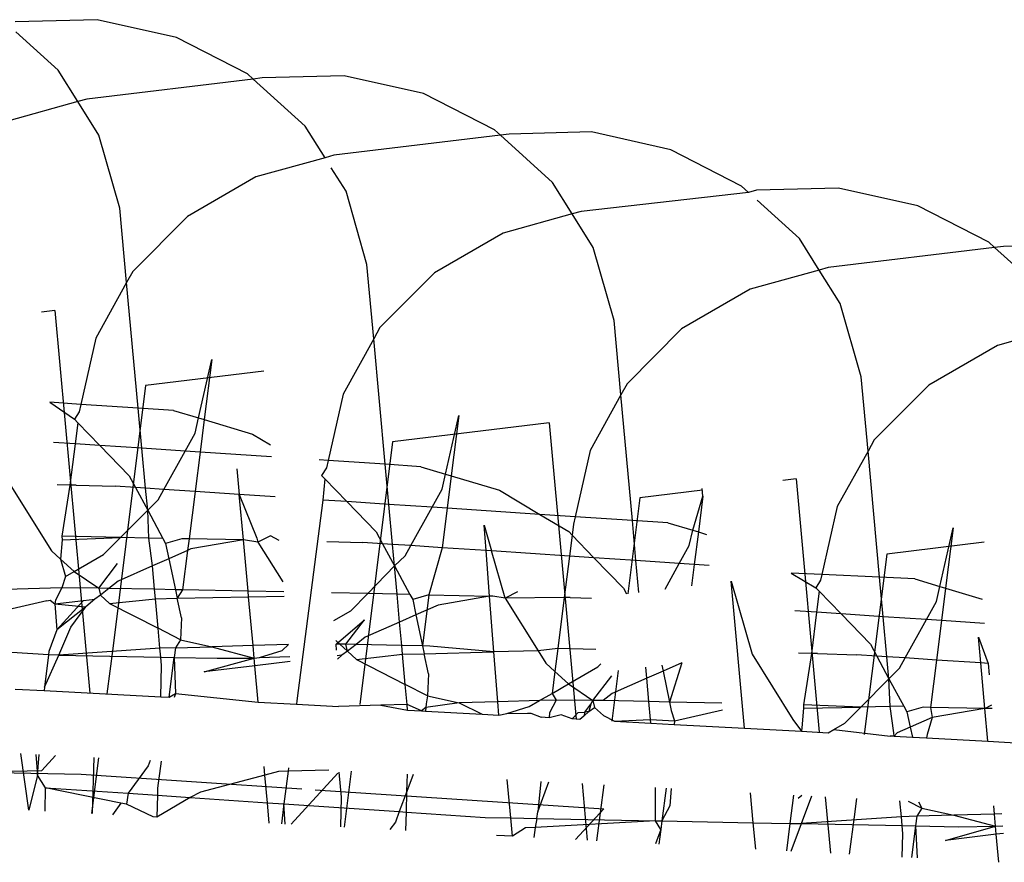
# Model space of a CAD drawing. Units: millimetres. Extents: x -9947 to 10509, y -7713 to 6336.
# Drawn here: x -344 to -336, y 1365 to 1372 of the extents above; entities that cross this region are included whole.
import ezdxf

# ---------------------------------------------------------------- set-up
doc = ezdxf.new("R2010")
doc.units = ezdxf.units.MM

msp = doc.modelspace()

# ---------------------------------------------------------------- linework, layer by layer
for p, q in [((-343.5689, 1372.2961), (-344.2421, 1372.279)), ((-342.9194, 1372.1508), (-343.5689, 1372.2961)), ((-343.889, 1371.8831), (-344.2346, 1372.1967)), ((-342.3378, 1371.8529), (-342.9194, 1372.1508)), ((-343.7267, 1371.6244), (-343.889, 1371.8831)), ((-342.2902, 1371.8098), (-342.3378, 1371.8529)), ((-342.2902, 1371.8098), (-343.6543, 1371.6445)), ((-342.2169, 1371.8187), (-342.2902, 1371.8098)), ((-341.8637, 1371.4228), (-342.2902, 1371.8098)), ((-341.5437, 1371.8358), (-342.2169, 1371.8187)), ((-340.8942, 1371.6905), (-341.5437, 1371.8358)), ((-340.3126, 1371.3926), (-340.8942, 1371.6905)), ((-343.7267, 1371.6244), (-344.2927, 1371.4676)), ((-343.6543, 1371.6445), (-343.7267, 1371.6244)), ((-343.5547, 1371.3501), (-343.7267, 1371.6244)), ((-341.7015, 1371.1641), (-341.8637, 1371.4228)), ((-340.265, 1371.3494), (-340.3126, 1371.3926)), ((-339.5185, 1371.3755), (-340.1916, 1371.3583)), ((-338.869, 1371.2301), (-339.5185, 1371.3755)), ((-343.3831, 1370.7505), (-343.5547, 1371.3501)), ((-340.265, 1371.3494), (-341.6291, 1371.1842)), ((-340.1916, 1371.3583), (-340.265, 1371.3494)), ((-339.8385, 1370.9625), (-340.265, 1371.3494)), ((-338.2874, 1370.9323), (-338.869, 1371.2301)), ((-341.7015, 1371.1641), (-342.2675, 1371.0073)), ((-341.6291, 1371.1842), (-341.7015, 1371.1641)), ((-341.5295, 1370.8898), (-341.6501, 1371.0821)), ((-342.2675, 1371.0073), (-342.8296, 1370.6825)), ((-339.6763, 1370.7038), (-339.8385, 1370.9625)), ((-341.3579, 1370.2902), (-341.5295, 1370.8898)), ((-338.2303, 1370.8805), (-339.6039, 1370.7238)), ((-338.2303, 1370.8805), (-338.2874, 1370.9323)), ((-338.1664, 1370.898), (-338.2303, 1370.8805)), ((-337.4933, 1370.9151), (-338.1664, 1370.898)), ((-336.8437, 1370.7698), (-337.4933, 1370.9151)), ((-337.8133, 1370.5022), (-338.1589, 1370.8157)), ((-343.3275, 1370.1408), (-343.3831, 1370.7505)), ((-339.6039, 1370.7238), (-339.6763, 1370.7038)), ((-336.2621, 1370.4719), (-336.8437, 1370.7698)), ((-342.8296, 1370.6825), (-343.2771, 1370.2319)), ((-339.6763, 1370.7038), (-340.2423, 1370.547)), ((-339.5043, 1370.4295), (-339.6763, 1370.7038)), ((-340.2423, 1370.547), (-340.8044, 1370.2222)), ((-337.6511, 1370.2435), (-337.8133, 1370.5022)), ((-336.2146, 1370.4288), (-336.2621, 1370.4719)), ((-339.3327, 1369.8298), (-339.5043, 1370.4295)), ((-336.2146, 1370.4288), (-337.5787, 1370.2635)), ((-336.1412, 1370.4377), (-336.2146, 1370.4288)), ((-335.7881, 1370.0418), (-336.2146, 1370.4288)), ((-335.468, 1370.4548), (-336.1412, 1370.4377)), ((-343.2771, 1370.2319), (-343.3275, 1370.1408)), ((-341.3023, 1369.6804), (-341.3579, 1370.2902)), ((-337.6511, 1370.2435), (-338.2171, 1370.0867)), ((-337.5787, 1370.2635), (-337.6511, 1370.2435)), ((-337.4791, 1369.9691), (-337.6511, 1370.2435)), ((-340.8044, 1370.2222), (-341.2518, 1369.7716)), ((-343.3275, 1370.1408), (-343.5794, 1369.6862)), ((-343.2337, 1369.1116), (-343.3275, 1370.1408)), ((-338.2171, 1370.0867), (-338.7791, 1369.7618)), ((-343.9159, 1369.9125), (-344.0251, 1369.8992)), ((-343.9159, 1369.9125), (-343.6299, 1366.7763)), ((-337.3075, 1369.3695), (-337.4791, 1369.9691)), ((-339.2771, 1369.2201), (-339.3327, 1369.8298)), ((-341.2518, 1369.7716), (-341.3023, 1369.6804)), ((-338.7791, 1369.7618), (-339.2266, 1369.3112)), ((-335.6259, 1369.7831), (-336.1918, 1369.6263)), ((-343.5794, 1369.6862), (-343.7025, 1369.1426)), ((-341.3023, 1369.6804), (-341.5542, 1369.2258)), ((-341.2085, 1368.6513), (-341.3023, 1369.6804)), ((-336.1918, 1369.6263), (-336.7539, 1369.3015)), ((-342.7387, 1369.0315), (-342.6302, 1369.511)), ((-342.6302, 1369.511), (-342.6924, 1369.0177)), ((-342.2042, 1369.4142), (-343.1731, 1369.2968)), ((-337.2519, 1368.7598), (-337.3075, 1369.3695)), ((-343.1731, 1369.2968), (-343.4421, 1367.1424)), ((-339.2266, 1369.3112), (-339.2771, 1369.2201)), ((-336.7539, 1369.3015), (-337.2014, 1368.8509)), ((-341.5542, 1369.2258), (-341.6773, 1368.6823)), ((-339.2771, 1369.2201), (-339.529, 1368.7655)), ((-339.1833, 1368.191), (-339.2771, 1369.2201)), ((-343.9576, 1369.1595), (-343.7553, 1369.0203)), ((-343.7025, 1369.1426), (-343.9576, 1369.1595)), ((-343.7025, 1369.1426), (-343.7161, 1369.0826)), ((-343.2337, 1369.1116), (-343.7025, 1369.1426)), ((-342.9428, 1369.0924), (-343.2337, 1369.1116)), ((-343.2038, 1368.7833), (-343.2337, 1369.1116)), ((-343.7161, 1369.0826), (-343.7553, 1369.0203)), ((-343.7553, 1369.0203), (-343.7276, 1368.9917)), ((-342.9428, 1369.0924), (-342.7387, 1369.0315)), ((-342.7668, 1368.9074), (-342.7387, 1369.0315)), ((-342.7387, 1369.0315), (-342.6924, 1369.0177)), ((-340.7135, 1368.5712), (-340.6049, 1369.0507)), ((-340.6049, 1369.0507), (-340.6672, 1368.5573)), ((-343.7276, 1368.9917), (-343.7493, 1368.8194)), ((-343.7276, 1368.9917), (-343.548, 1368.806)), ((-342.6924, 1369.0177), (-342.726, 1368.7517)), ((-342.6924, 1369.0177), (-342.2965, 1368.8995)), ((-339.8654, 1368.9918), (-341.1479, 1368.8364)), ((-339.8654, 1368.9918), (-339.6439, 1366.5623)), ((-342.8486, 1368.7598), (-342.7668, 1368.9074)), ((-342.2965, 1368.8995), (-342.1492, 1368.8112)), ((-343.7493, 1368.8194), (-343.9277, 1368.8312)), ((-343.7493, 1368.8194), (-343.792, 1368.4814)), ((-343.548, 1368.806), (-343.7493, 1368.8194)), ((-343.548, 1368.806), (-343.3073, 1368.5573)), ((-343.2038, 1368.7833), (-343.548, 1368.806)), ((-342.8486, 1368.7598), (-343.2038, 1368.7833)), ((-343.1738, 1368.4549), (-343.2038, 1368.7833)), ((-341.1479, 1368.8364), (-341.4169, 1366.682)), ((-337.2014, 1368.8509), (-337.2519, 1368.7598)), ((-343.0231, 1368.4449), (-342.8486, 1368.7598)), ((-342.726, 1368.7517), (-342.8486, 1368.7598)), ((-342.726, 1368.7517), (-342.7668, 1368.428)), ((-342.1403, 1368.7129), (-342.726, 1368.7517)), ((-339.529, 1368.7655), (-339.6521, 1368.222)), ((-337.2519, 1368.7598), (-337.5038, 1368.3052)), ((-337.1575, 1367.7252), (-337.2519, 1368.7598)), ((-341.6773, 1368.6823), (-341.7488, 1368.687)), ((-341.6909, 1368.6222), (-341.7301, 1368.56)), ((-341.6773, 1368.6823), (-341.6909, 1368.6222)), ((-341.2085, 1368.6513), (-341.6773, 1368.6823)), ((-340.9176, 1368.6321), (-341.2085, 1368.6513)), ((-341.1785, 1368.3229), (-341.2085, 1368.6513)), ((-340.9176, 1368.6321), (-340.7135, 1368.5712)), ((-343.3073, 1368.5573), (-343.255, 1368.4603)), ((-342.4234, 1368.6141), (-342.4042, 1368.404)), ((-341.7301, 1368.56), (-341.7024, 1368.5313)), ((-340.7416, 1368.447), (-340.7135, 1368.5712)), ((-340.7135, 1368.5712), (-340.6672, 1368.5573)), ((-340.6672, 1368.5573), (-340.7008, 1368.2913)), ((-340.6672, 1368.5573), (-340.2713, 1368.4392)), ((-344.277, 1368.4748), (-343.9428, 1367.9418)), ((-343.792, 1368.4814), (-343.896, 1368.4833)), ((-343.792, 1368.4814), (-343.8575, 1368.0613)), ((-343.7422, 1368.4805), (-343.792, 1368.4814)), ((-343.7422, 1368.4805), (-343.4207, 1368.4712)), ((-343.255, 1368.4603), (-343.4207, 1368.4712)), ((-343.1738, 1368.4549), (-343.255, 1368.4603)), ((-343.255, 1368.4603), (-343.1552, 1368.2751)), ((-343.0231, 1368.4449), (-343.1738, 1368.4549)), ((-343.1552, 1368.2751), (-343.1738, 1368.4549)), ((-341.7024, 1368.5313), (-341.7189, 1368.3587)), ((-341.7024, 1368.5313), (-341.5227, 1368.3457)), ((-337.8402, 1368.5315), (-337.9494, 1368.5183)), ((-337.8402, 1368.5315), (-337.6509, 1366.4553)), ((-343.0692, 1368.3616), (-343.0231, 1368.4449)), ((-342.7668, 1368.428), (-343.0231, 1368.4449)), ((-342.7668, 1368.428), (-342.8158, 1368.04)), ((-342.4042, 1368.404), (-342.7668, 1368.428)), ((-342.4042, 1368.404), (-342.2609, 1368.0466)), ((-342.3703, 1368.032), (-342.4042, 1368.404)), ((-342.1103, 1368.3846), (-342.4042, 1368.404)), ((-340.8234, 1368.2995), (-340.7416, 1368.447)), ((-340.2713, 1368.4392), (-339.9408, 1368.2411)), ((-339.1227, 1368.3761), (-339.2207, 1367.5908)), ((-338.6093, 1368.4383), (-339.1227, 1368.3761)), ((-338.6883, 1368.1108), (-338.605, 1368.3903)), ((-338.605, 1368.3903), (-338.642, 1368.097)), ((-338.605, 1368.3903), (-338.6107, 1368.4534)), ((-343.1552, 1368.2751), (-343.0692, 1368.3616)), ((-341.7189, 1368.3587), (-341.9317, 1366.7139)), ((-341.5227, 1368.3457), (-341.7189, 1368.3587)), ((-341.5227, 1368.3457), (-341.2821, 1368.097)), ((-341.1785, 1368.3229), (-341.5227, 1368.3457)), ((-340.8234, 1368.2995), (-341.1785, 1368.3229)), ((-341.1486, 1367.9946), (-341.1785, 1368.3229)), ((-340.9978, 1367.9846), (-340.8234, 1368.2995)), ((-340.7008, 1368.2913), (-340.8234, 1368.2995)), ((-337.5038, 1368.3052), (-337.63, 1367.7477)), ((-343.3773, 1368.0514), (-343.1552, 1368.2751)), ((-343.1552, 1368.2751), (-343.0309, 1368.0443)), ((-343.1459, 1368.0467), (-343.1552, 1368.2751)), ((-340.7008, 1368.2913), (-340.7416, 1367.9677)), ((-339.9408, 1368.2411), (-340.7008, 1368.2913)), ((-339.9408, 1368.2411), (-339.7049, 1368.0997)), ((-339.6521, 1368.222), (-339.9408, 1368.2411)), ((-339.6521, 1368.222), (-339.6657, 1368.1619)), ((-339.1833, 1368.191), (-339.6521, 1368.222)), ((-340.3981, 1368.1538), (-340.3372, 1367.9409)), ((-340.3819, 1367.9439), (-340.3981, 1368.1538)), ((-339.6657, 1368.1619), (-339.6771, 1368.071)), ((-339.1533, 1367.8626), (-339.1833, 1368.191)), ((-338.8924, 1368.1717), (-339.1833, 1368.191)), ((-338.8924, 1368.1717), (-338.6883, 1368.1108)), ((-343.3773, 1368.0514), (-343.8575, 1368.0613)), ((-343.8575, 1368.0613), (-343.855, 1368.0335)), ((-343.855, 1368.0335), (-343.3773, 1368.0514)), ((-343.5167, 1367.911), (-343.3773, 1368.0514)), ((-343.1459, 1368.0467), (-343.3773, 1368.0514)), ((-342.1487, 1368.0652), (-342.2518, 1368.0145)), ((-342.0777, 1368.0267), (-342.1487, 1368.0652)), ((-341.2821, 1368.097), (-341.2298, 1368)), ((-339.7049, 1368.0997), (-339.6771, 1368.071)), ((-339.6771, 1368.071), (-339.6989, 1367.8987)), ((-339.6771, 1368.071), (-339.4975, 1367.8854)), ((-338.7164, 1367.9867), (-338.6883, 1368.1108)), ((-338.6883, 1368.1108), (-338.642, 1368.097)), ((-338.642, 1368.097), (-338.6755, 1367.831)), ((-338.642, 1368.097), (-338.5764, 1368.0774)), ((-336.6631, 1367.6505), (-336.5545, 1368.13)), ((-336.5545, 1368.13), (-336.6168, 1367.6367)), ((-343.855, 1368.0335), (-343.8686, 1367.8745)), ((-343.0309, 1368.0443), (-343.1459, 1368.0467)), ((-343.1158, 1367.8187), (-343.1459, 1368.0467)), ((-343.0309, 1368.0443), (-343.0083, 1368.0024)), ((-342.8762, 1368.0411), (-343.0083, 1368.0024)), ((-343.0083, 1368.0024), (-342.9817, 1367.8777)), ((-342.8158, 1368.04), (-342.8762, 1368.0411)), ((-342.8158, 1368.04), (-342.8277, 1367.9455)), ((-342.3703, 1368.032), (-342.8158, 1368.04)), ((-342.3703, 1368.032), (-342.8008, 1367.9574)), ((-342.2518, 1368.0145), (-342.3703, 1368.032)), ((-342.3319, 1367.6112), (-342.3703, 1368.032)), ((-342.2609, 1368.0466), (-342.2518, 1368.0145)), ((-342.2518, 1368.0145), (-342.0468, 1367.6876)), ((-341.6879, 1368.0193), (-341.3955, 1368.0109)), ((-341.2298, 1368), (-341.3955, 1368.0109)), ((-341.1486, 1367.9946), (-341.2298, 1368)), ((-341.2298, 1368), (-341.1327, 1367.8197)), ((-340.9978, 1367.9846), (-341.1486, 1367.9946)), ((-341.1327, 1367.8197), (-341.1486, 1367.9946)), ((-341.044, 1367.9013), (-340.9978, 1367.9846)), ((-340.7416, 1367.9677), (-340.9978, 1367.9846)), ((-338.7982, 1367.8391), (-338.7164, 1367.9867)), ((-336.3002, 1368.0124), (-337.0975, 1367.9158)), ((-343.9428, 1367.9418), (-343.8686, 1367.8745)), ((-343.7563, 1367.7726), (-343.5167, 1367.911)), ((-342.8277, 1367.9455), (-342.9817, 1367.8777)), ((-342.8277, 1367.9455), (-342.8685, 1367.6223)), ((-342.8008, 1367.9574), (-342.8277, 1367.9455)), ((-341.1327, 1367.8197), (-341.044, 1367.9013)), ((-340.7416, 1367.9677), (-340.851, 1367.5808)), ((-340.3819, 1367.9439), (-340.7416, 1367.9677)), ((-340.3372, 1367.9409), (-340.3819, 1367.9439)), ((-340.3533, 1367.5718), (-340.3819, 1367.9439)), ((-339.6989, 1367.8987), (-340.3372, 1367.9409)), ((-340.2265, 1367.5542), (-340.3372, 1367.9409)), ((-339.6989, 1367.8987), (-339.7415, 1367.5608)), ((-339.4975, 1367.8854), (-339.6989, 1367.8987)), ((-337.0975, 1367.9158), (-337.2823, 1366.4356)), ((-343.8686, 1367.8745), (-343.7563, 1367.7726)), ((-343.8686, 1367.8745), (-343.8274, 1367.7315)), ((-343.5568, 1367.6364), (-343.4028, 1367.838)), ((-343.1158, 1367.8187), (-343.3982, 1367.6944)), ((-342.9817, 1367.8777), (-343.1158, 1367.8187)), ((-343.0983, 1367.627), (-343.1158, 1367.8187)), ((-342.9817, 1367.8777), (-342.9276, 1367.6235)), ((-341.352, 1367.5911), (-341.1327, 1367.8197)), ((-341.1327, 1367.8197), (-341.0056, 1367.584)), ((-341.1114, 1367.5862), (-341.1327, 1367.8197)), ((-339.4975, 1367.8854), (-339.2569, 1367.6367)), ((-339.1533, 1367.8626), (-339.4975, 1367.8854)), ((-339.1295, 1367.6018), (-339.1533, 1367.8626)), ((-338.7982, 1367.8391), (-339.1533, 1367.8626)), ((-338.9153, 1367.6278), (-338.7982, 1367.8391)), ((-338.6755, 1367.831), (-338.7982, 1367.8391)), ((-338.6755, 1367.831), (-338.6979, 1367.6541)), ((-338.5532, 1367.8229), (-338.6755, 1367.831)), ((-343.8274, 1367.7315), (-343.8593, 1367.6395)), ((-343.8274, 1367.7315), (-343.7563, 1367.7726)), ((-343.7563, 1367.7726), (-343.5568, 1367.6364)), ((-337.8803, 1367.7596), (-337.6796, 1367.6393)), ((-337.63, 1367.7477), (-337.8803, 1367.7596)), ((-337.63, 1367.7477), (-337.6404, 1367.7016)), ((-337.1575, 1367.7252), (-337.63, 1367.7477)), ((-343.3982, 1367.6944), (-343.4731, 1367.6347)), ((-338.3729, 1367.6935), (-338.2013, 1367.0939)), ((-338.263, 1366.4882), (-338.3729, 1367.6935)), ((-337.6404, 1367.7016), (-337.6796, 1367.6393)), ((-336.8672, 1367.7114), (-337.1575, 1367.7252)), ((-337.1281, 1367.4023), (-337.1575, 1367.7252)), ((-336.8672, 1367.7114), (-336.6631, 1367.6505)), ((-336.6912, 1367.5264), (-336.6631, 1367.6505)), ((-336.6631, 1367.6505), (-336.6168, 1367.6367)), ((-343.8593, 1367.6395), (-344.3165, 1367.6262)), ((-343.8593, 1367.6395), (-343.9111, 1367.5378)), ((-343.5568, 1367.6364), (-343.8593, 1367.6395)), ((-343.5429, 1367.579), (-343.5896, 1367.546)), ((-343.4731, 1367.6347), (-343.5568, 1367.6364)), ((-343.5568, 1367.6364), (-343.5429, 1367.579)), ((-343.4731, 1367.6347), (-343.5429, 1367.579)), ((-343.4687, 1367.5117), (-343.5429, 1367.579)), ((-343.0983, 1367.627), (-343.4731, 1367.6347)), ((-342.9276, 1367.6235), (-343.0983, 1367.627)), ((-343.0913, 1367.5498), (-343.0983, 1367.627)), ((-342.9276, 1367.6235), (-342.9126, 1367.5531)), ((-342.8685, 1367.6223), (-342.9276, 1367.6235)), ((-342.8685, 1367.6223), (-342.9126, 1367.5531)), ((-342.3319, 1367.6112), (-342.8685, 1367.6223)), ((-342.0393, 1367.6052), (-342.3319, 1367.6112)), ((-342.3276, 1367.564), (-342.3319, 1367.6112)), ((-342.3276, 1367.564), (-342.036, 1367.5694)), ((-341.352, 1367.5911), (-341.6494, 1367.5972)), ((-341.4915, 1367.4507), (-341.352, 1367.5911)), ((-341.1114, 1367.5862), (-341.352, 1367.5911)), ((-341.0056, 1367.584), (-341.1114, 1367.5862)), ((-341.0906, 1367.3584), (-341.1114, 1367.5862)), ((-341.0056, 1367.584), (-340.9831, 1367.5421)), ((-340.851, 1367.5808), (-340.9831, 1367.5421)), ((-340.851, 1367.5808), (-340.9024, 1367.1632)), ((-340.851, 1367.5808), (-340.3533, 1367.5718)), ((-340.3533, 1367.5718), (-340.7755, 1367.497)), ((-340.3262, 1367.5713), (-340.3533, 1367.5718)), ((-340.3179, 1367.1131), (-340.3533, 1367.5718)), ((-340.2265, 1367.5542), (-340.3262, 1367.5713)), ((-340.1234, 1367.6048), (-340.2265, 1367.5542)), ((-339.2569, 1367.6367), (-339.2314, 1367.5895)), ((-337.6796, 1367.6393), (-337.6519, 1367.6107)), ((-337.6519, 1367.6107), (-337.6737, 1367.4384)), ((-337.6519, 1367.6107), (-337.4723, 1367.4251)), ((-336.6168, 1367.6367), (-336.6503, 1367.3707)), ((-336.6168, 1367.6367), (-336.3166, 1367.5471)), ((-343.9811, 1367.5333), (-344.3013, 1367.4597)), ((-343.9811, 1367.5333), (-343.9539, 1367.5367)), ((-343.9539, 1367.5367), (-343.915, 1367.5065)), ((-343.9111, 1367.5378), (-343.915, 1367.5065)), ((-343.915, 1367.5065), (-343.6799, 1367.535)), ((-343.915, 1367.5065), (-343.6633, 1367.4831)), ((-343.915, 1367.5065), (-343.9002, 1367.2943)), ((-343.9002, 1367.2943), (-343.6799, 1367.535)), ((-343.6799, 1367.535), (-343.5896, 1367.546)), ((-343.5896, 1367.546), (-343.6633, 1367.4831)), ((-343.4687, 1367.5117), (-343.0913, 1367.5498)), ((-343.4687, 1367.5117), (-343.0692, 1367.3071)), ((-343.0913, 1367.5498), (-342.9126, 1367.5531)), ((-343.0692, 1367.3071), (-343.0913, 1367.5498)), ((-342.9126, 1367.5531), (-342.3276, 1367.564)), ((-342.8786, 1367.3933), (-342.9126, 1367.5531)), ((-342.2913, 1367.1658), (-342.3276, 1367.564)), ((-340.9831, 1367.5421), (-340.9565, 1367.4174)), ((-340.7755, 1367.497), (-340.9565, 1367.4174)), ((-339.7415, 1367.5608), (-340.2265, 1367.5542)), ((-340.2265, 1367.5542), (-339.9557, 1367.1222)), ((-339.7415, 1367.5608), (-339.7946, 1367.1404)), ((-339.6918, 1367.5599), (-339.7415, 1367.5608)), ((-339.6918, 1367.5599), (-339.5173, 1367.5548)), ((-336.7729, 1367.3788), (-336.6912, 1367.5264)), ((-343.6633, 1367.4831), (-343.9002, 1367.2943)), ((-343.7859, 1367.3162), (-343.6633, 1367.4831)), ((-341.6288, 1367.3713), (-341.4915, 1367.4507)), ((-340.9565, 1367.4174), (-341.0906, 1367.3584)), ((-340.9565, 1367.4174), (-340.9024, 1367.1632)), ((-337.6737, 1367.4384), (-337.852, 1367.4502)), ((-337.6737, 1367.4384), (-337.7163, 1367.1004)), ((-337.4723, 1367.4251), (-337.6737, 1367.4384)), ((-337.4723, 1367.4251), (-337.2316, 1367.1763)), ((-337.1281, 1367.4023), (-337.4723, 1367.4251)), ((-342.8786, 1367.3933), (-342.8871, 1367.2138)), ((-341.6111, 1367.1769), (-341.3776, 1367.3776)), ((-341.5316, 1367.1761), (-341.3776, 1367.3776)), ((-341.0906, 1367.3584), (-341.373, 1367.2341)), ((-341.0731, 1367.1667), (-341.0906, 1367.3584)), ((-336.7729, 1367.3788), (-337.1281, 1367.4023)), ((-337.0982, 1367.0739), (-337.1281, 1367.4023)), ((-336.9474, 1367.064), (-336.7729, 1367.3788)), ((-336.6503, 1367.3707), (-336.7729, 1367.3788)), ((-336.6503, 1367.3707), (-336.6912, 1367.047)), ((-336.2984, 1367.3474), (-336.6503, 1367.3707)), ((-343.9002, 1367.2943), (-343.9642, 1367.1171)), ((-343.8823, 1367.087), (-343.7859, 1367.3162)), ((-343.0543, 1367.1436), (-343.0692, 1367.3071)), ((-342.8871, 1367.2138), (-343.0692, 1367.3071)), ((-342.8871, 1367.2138), (-342.9285, 1367.1473)), ((-342.8871, 1367.2138), (-342.6286, 1367.156)), ((-342.2913, 1367.1658), (-342.6286, 1367.156)), ((-342, 1367.1743), (-342.2913, 1367.1658)), ((-342.2819, 1367.0626), (-342.2913, 1367.1658)), ((-342.0535, 1367.1259), (-342, 1367.1743)), ((-341.6138, 1367.2059), (-341.5815, 1367.1766)), ((-341.5815, 1367.1766), (-341.6111, 1367.1769)), ((-341.6066, 1367.1273), (-341.6111, 1367.1769)), ((-341.5316, 1367.1761), (-341.5815, 1367.1766)), ((-341.5177, 1367.1187), (-341.5815, 1367.1766)), ((-341.4479, 1367.1744), (-341.5316, 1367.1761)), ((-341.5177, 1367.1187), (-341.5316, 1367.1761)), ((-341.4479, 1367.1744), (-341.5177, 1367.1187)), ((-341.373, 1367.2341), (-341.4479, 1367.1744)), ((-341.0731, 1367.1667), (-341.4479, 1367.1744)), ((-340.9024, 1367.1632), (-341.0731, 1367.1667)), ((-341.0665, 1367.0944), (-341.0731, 1367.1667)), ((-340.9024, 1367.1632), (-340.8887, 1367.0989)), ((-340.8433, 1367.1619), (-340.9024, 1367.1632)), ((-337.2316, 1367.1763), (-337.1793, 1367.0793)), ((-336.3477, 1367.2332), (-336.2684, 1367.0191)), ((-336.3285, 1367.023), (-336.3477, 1367.2332)), ((-343.9677, 1367.0887), (-344.2693, 1367.1082)), ((-343.9677, 1367.0887), (-344.001, 1366.825)), ((-344.001, 1366.825), (-343.8823, 1367.087)), ((-343.9642, 1367.1171), (-343.9677, 1367.0887)), ((-343.8823, 1367.087), (-343.9677, 1367.0887)), ((-343.0543, 1367.1436), (-343.8823, 1367.087)), ((-343.8823, 1367.087), (-343.0476, 1367.0704)), ((-343.4421, 1367.1424), (-343.49, 1366.7688)), ((-342.9285, 1367.1473), (-343.0543, 1367.1436)), ((-343.0476, 1367.0704), (-343.0543, 1367.1436)), ((-342.9285, 1367.1473), (-342.9384, 1367.0683)), ((-342.9285, 1367.1473), (-342.6286, 1367.156)), ((-342.6286, 1367.156), (-342.2819, 1367.0626)), ((-342.2376, 1367.0685), (-342.0535, 1367.1259)), ((-341.5644, 1367.0856), (-341.6024, 1367.081)), ((-341.5644, 1367.0856), (-341.5998, 1367.0532)), ((-341.5177, 1367.1187), (-341.5644, 1367.0856)), ((-341.4435, 1367.0514), (-341.5177, 1367.1187)), ((-341.4435, 1367.0514), (-341.0665, 1367.0944)), ((-341.0665, 1367.0944), (-340.8887, 1367.0989)), ((-341.0439, 1366.8468), (-341.0665, 1367.0944)), ((-340.8887, 1367.0989), (-340.3179, 1367.1131)), ((-340.8534, 1366.933), (-340.8887, 1367.0989)), ((-340.3179, 1367.1131), (-340.8433, 1367.1619)), ((-339.9557, 1367.1222), (-340.3179, 1367.1131)), ((-340.2864, 1366.7049), (-340.3179, 1367.1131)), ((-339.7946, 1367.1404), (-339.9557, 1367.1222)), ((-339.9557, 1367.1222), (-339.8923, 1367.0212)), ((-339.7946, 1367.1404), (-339.8181, 1366.9538)), ((-339.4829, 1367.134), (-339.7946, 1367.1404)), ((-338.2013, 1367.0939), (-337.8671, 1366.5608)), ((-337.7163, 1367.1004), (-337.8203, 1367.1023)), ((-337.7163, 1367.1004), (-337.7818, 1366.6803)), ((-337.6666, 1367.0995), (-337.7163, 1367.1004)), ((-337.6666, 1367.0995), (-337.3451, 1367.0903)), ((-337.1793, 1367.0793), (-337.3451, 1367.0903)), ((-343.048, 1366.7451), (-343.0415, 1367.0035)), ((-343.0415, 1367.0035), (-343.0476, 1367.0704)), ((-343.0476, 1367.0704), (-342.9384, 1367.0683)), ((-342.9797, 1366.7414), (-342.9384, 1367.0683)), ((-342.9384, 1367.0683), (-342.9271, 1366.7717)), ((-342.9384, 1367.0683), (-342.587, 1367.0613)), ((-342.6919, 1366.949), (-342.2819, 1367.0626)), ((-342.587, 1367.0613), (-342.2819, 1367.0626)), ((-342.2819, 1367.0626), (-342.2376, 1367.0685)), ((-342.2761, 1366.9994), (-342.2819, 1367.0626)), ((-341.9872, 1367.0344), (-342.2761, 1366.9994)), ((-342.2376, 1367.0685), (-341.9909, 1367.0748)), ((-341.4435, 1367.0514), (-341.0439, 1366.8468)), ((-339.8923, 1367.0212), (-339.8181, 1366.9538)), ((-339.4662, 1366.9904), (-339.4411, 1367.0157)), ((-338.9413, 1367.0042), (-338.9315, 1366.9565)), ((-338.7774, 1367.0241), (-338.9315, 1366.9565)), ((-338.7774, 1367.0241), (-338.879, 1366.7029)), ((-337.0982, 1367.0739), (-337.1793, 1367.0793)), ((-337.1793, 1367.0793), (-337.0816, 1366.892)), ((-336.9474, 1367.064), (-337.0982, 1367.0739)), ((-337.0816, 1366.892), (-337.0982, 1367.0739)), ((-336.9935, 1366.9807), (-336.9474, 1367.064)), ((-336.6912, 1367.047), (-336.9474, 1367.064)), ((-336.6912, 1367.047), (-336.7401, 1366.6591)), ((-336.3285, 1367.023), (-336.6912, 1367.047)), ((-336.2684, 1367.0191), (-336.3285, 1367.023)), ((-336.2946, 1366.651), (-336.3285, 1367.023)), ((-336.2684, 1367.0191), (-336.26, 1366.9267)), ((-342.2761, 1366.9994), (-342.6919, 1366.949)), ((-342.249, 1366.7022), (-342.2761, 1366.9994)), ((-340.8534, 1366.933), (-340.8619, 1366.7535)), ((-339.8181, 1366.9538), (-339.8408, 1366.7739)), ((-339.8181, 1366.9538), (-339.7058, 1366.8519)), ((-339.7058, 1366.8519), (-339.4662, 1366.9904)), ((-339.2994, 1366.9608), (-339.3511, 1366.5466)), ((-339.0653, 1366.8977), (-339.0736, 1366.9882)), ((-338.9315, 1366.9565), (-339.0653, 1366.8977)), ((-338.9315, 1366.9565), (-338.879, 1366.7029)), ((-337.0816, 1366.892), (-336.9935, 1366.9807)), ((-341.029, 1366.6833), (-341.0439, 1366.8468)), ((-340.8619, 1366.7535), (-341.0439, 1366.8468)), ((-339.8408, 1366.7739), (-339.7058, 1366.8519)), ((-339.7058, 1366.8519), (-339.5064, 1366.7158)), ((-339.5064, 1366.7158), (-339.3523, 1366.9173)), ((-339.0653, 1366.8977), (-339.3477, 1366.7738)), ((-339.0479, 1366.7063), (-339.0653, 1366.8977)), ((-337.3107, 1366.6612), (-337.0816, 1366.892)), ((-337.0816, 1366.892), (-336.9576, 1366.6678)), ((-337.0702, 1366.6657), (-337.0816, 1366.892)), ((-344.242, 1366.8092), (-344.0046, 1366.7964)), ((-344.001, 1366.825), (-344.0046, 1366.7964)), ((-344.0046, 1366.7964), (-343.048, 1366.7451)), ((-342.9797, 1366.7414), (-342.9271, 1366.7717)), ((-342.9271, 1366.7717), (-342.9394, 1366.7393)), ((-342.9271, 1366.7717), (-342.249, 1366.7022)), ((-339.9429, 1366.7149), (-339.8408, 1366.7739)), ((-339.8408, 1366.7739), (-339.8088, 1366.7188)), ((-339.3477, 1366.7738), (-339.4227, 1366.714)), ((-343.048, 1366.7451), (-342.9797, 1366.7414)), ((-342.249, 1366.7022), (-341.9353, 1366.6854)), ((-341.9317, 1366.7139), (-341.9353, 1366.6854)), ((-341.9353, 1366.6854), (-341.5913, 1366.6669)), ((-341.029, 1366.6833), (-341.2437, 1366.677)), ((-341.0248, 1366.6365), (-341.029, 1366.6833)), ((-340.9104, 1366.6303), (-341.029, 1366.6833)), ((-340.6034, 1366.6957), (-340.8749, 1366.6572)), ((-340.8725, 1366.6878), (-340.8749, 1366.6572)), ((-340.8619, 1366.7535), (-340.8725, 1366.6878)), ((-340.8619, 1366.7535), (-340.6034, 1366.6957)), ((-340.2864, 1366.7049), (-340.6034, 1366.6957)), ((-340.6034, 1366.6957), (-340.4145, 1366.6037)), ((-339.9429, 1366.7149), (-340.2864, 1366.7049)), ((-340.278, 1366.5964), (-340.2864, 1366.7049)), ((-340.0283, 1366.6656), (-339.9429, 1366.7149)), ((-339.8088, 1366.7188), (-339.9429, 1366.7149)), ((-339.8088, 1366.7188), (-339.861, 1366.614)), ((-339.5064, 1366.7158), (-339.8088, 1366.7188)), ((-339.5718, 1366.6193), (-339.5228, 1366.6859)), ((-339.5228, 1366.6859), (-339.5392, 1366.6253)), ((-339.5228, 1366.6859), (-339.5064, 1366.7158)), ((-339.4227, 1366.714), (-339.5064, 1366.7158)), ((-339.5064, 1366.7158), (-339.4925, 1366.6584)), ((-339.0479, 1366.7063), (-339.4227, 1366.714)), ((-338.879, 1366.7029), (-339.0479, 1366.7063)), ((-339.0344, 1366.5584), (-339.0479, 1366.7063)), ((-338.879, 1366.7029), (-338.8645, 1366.6324)), ((-338.4503, 1366.6941), (-338.879, 1366.7029)), ((-337.3107, 1366.6612), (-337.7818, 1366.6803)), ((-337.7818, 1366.6803), (-337.7793, 1366.6526)), ((-336.2946, 1366.651), (-336.2376, 1366.6811)), ((-341.2437, 1366.677), (-341.5913, 1366.6669)), ((-341.2437, 1366.677), (-341.0248, 1366.6365)), ((-341.0248, 1366.6365), (-340.9104, 1366.6303)), ((-340.8749, 1366.6572), (-340.9104, 1366.6303)), ((-340.9104, 1366.6303), (-340.8772, 1366.6285)), ((-340.8749, 1366.6572), (-340.8772, 1366.6285)), ((-340.8772, 1366.6285), (-340.4145, 1366.6037)), ((-340.4145, 1366.6037), (-340.278, 1366.5964)), ((-340.278, 1366.5964), (-340.2124, 1366.6082)), ((-340.2124, 1366.6082), (-340.0283, 1366.6656)), ((-340.2124, 1366.6082), (-340.0423, 1366.6125)), ((-340.0423, 1366.6125), (-340.0159, 1366.6111)), ((-340.0159, 1366.6111), (-339.9315, 1366.5778)), ((-339.861, 1366.614), (-339.866, 1366.5743)), ((-339.6755, 1366.564), (-339.6259, 1366.6183)), ((-339.6259, 1366.6183), (-339.5718, 1366.6193)), ((-339.5392, 1366.6253), (-339.5811, 1366.5878)), ((-339.5718, 1366.6193), (-339.5811, 1366.5878)), ((-339.5392, 1366.6253), (-339.5718, 1366.6193)), ((-339.5392, 1366.6253), (-339.4925, 1366.6584)), ((-339.4183, 1366.5911), (-339.4925, 1366.6584)), ((-338.8645, 1366.6324), (-338.8375, 1366.5478)), ((-338.8375, 1366.5478), (-338.4454, 1366.6402)), ((-337.7793, 1366.6526), (-337.7931, 1366.4918)), ((-337.7793, 1366.6526), (-337.3107, 1366.6612)), ((-337.441, 1366.53), (-337.3107, 1366.6612)), ((-337.0702, 1366.6657), (-337.3107, 1366.6612)), ((-336.9576, 1366.6678), (-337.0702, 1366.6657)), ((-337.0414, 1366.4514), (-337.0702, 1366.6657)), ((-336.9576, 1366.6678), (-336.9326, 1366.6214)), ((-336.8005, 1366.6602), (-336.9326, 1366.6214)), ((-336.9326, 1366.6214), (-336.9061, 1366.4967)), ((-336.7401, 1366.6591), (-336.8005, 1366.6602)), ((-336.2946, 1366.651), (-336.7401, 1366.6591)), ((-336.7401, 1366.6591), (-336.7251, 1366.5764)), ((-336.2946, 1366.651), (-336.7251, 1366.5764)), ((-336.2348, 1366.6499), (-336.2946, 1366.651)), ((-336.27, 1366.3812), (-336.2946, 1366.651)), ((-339.866, 1366.5743), (-339.9315, 1366.5778)), ((-339.7668, 1366.5977), (-339.866, 1366.5743)), ((-339.6755, 1366.564), (-339.7668, 1366.5977)), ((-339.6149, 1366.5608), (-339.6755, 1366.564)), ((-339.5811, 1366.5878), (-339.6149, 1366.5608)), ((-339.4183, 1366.5911), (-339.3292, 1366.5454)), ((-339.3292, 1366.5454), (-339.0344, 1366.5584)), ((-339.3292, 1366.5454), (-339.0318, 1366.5295)), ((-339.0318, 1366.5295), (-339.0344, 1366.5584)), ((-339.0344, 1366.5584), (-338.8375, 1366.5478)), ((-339.0318, 1366.5295), (-338.8411, 1366.5192)), ((-338.8375, 1366.5478), (-338.8411, 1366.5192)), ((-338.8411, 1366.5192), (-338.263, 1366.4882)), ((-337.8671, 1366.5608), (-337.7967, 1366.4632)), ((-337.5316, 1366.4777), (-337.441, 1366.53)), ((-336.7251, 1366.5764), (-336.9061, 1366.4967)), ((-336.7251, 1366.5764), (-336.7682, 1366.4367)), ((-338.263, 1366.4882), (-337.7967, 1366.4632)), ((-337.7931, 1366.4918), (-337.7967, 1366.4632)), ((-337.7967, 1366.4632), (-337.5772, 1366.4514)), ((-337.5772, 1366.4514), (-337.5316, 1366.4777)), ((-337.5316, 1366.4777), (-337.0709, 1366.4242)), ((-337.0388, 1366.4225), (-337.0414, 1366.4514)), ((-337.0126, 1366.4499), (-337.0388, 1366.4225)), ((-336.9061, 1366.4967), (-337.0126, 1366.4499)), ((-336.9061, 1366.4967), (-336.8885, 1366.4144)), ((-337.0388, 1366.4225), (-337.0709, 1366.4242)), ((-337.0388, 1366.4225), (-336.8885, 1366.4144)), ((-336.8885, 1366.4144), (-336.7718, 1366.4081)), ((-336.7682, 1366.4367), (-336.7718, 1366.4081)), ((-336.7718, 1366.4081), (-336.27, 1366.3812)), ((-336.27, 1366.3812), (-335.7274, 1366.3521)), ((-344.1284, 1365.8157), (-344.1938, 1366.2806)), ((-344.0706, 1366.274), (-344.0578, 1366.1026)), ((-344.0578, 1366.1026), (-344.0445, 1366.2726)), ((-344.0234, 1366.1411), (-343.9097, 1366.2653)), ((-343.5569, 1366.2464), (-343.6157, 1365.7882)), ((-343.5973, 1366.2486), (-343.6088, 1365.7878)), ((-343.134, 1366.2237), (-343.1505, 1366.1798)), ((-343.0456, 1366.2189), (-343.0738, 1365.9954)), ((-348.6074, 1366.0561), (-344.0234, 1366.1411)), ((-347.7616, 1366.1909), (-343.6994, 1366.1105)), ((-343.1505, 1366.1798), (-343.3159, 1365.9545)), ((-342.1945, 1366.1041), (-342.2008, 1366.1736)), ((-342.0844, 1366.1331), (-342.1945, 1366.1041)), ((-342.0047, 1366.1355), (-342.0844, 1366.1331)), ((-342.0047, 1366.1355), (-342.0384, 1365.8683)), ((-342.0013, 1366.1629), (-342.0047, 1366.1355)), ((-341.6717, 1366.1452), (-342.0047, 1366.1355)), ((-341.9802, 1365.7004), (-341.5964, 1366.12)), ((-341.5874, 1366.1266), (-341.5687, 1365.9216)), ((-341.487, 1366.1353), (-341.5457, 1365.677)), ((-344.0578, 1366.1026), (-344.1284, 1365.8157)), ((-343.9935, 1366.0003), (-344.0578, 1366.1026)), ((-343.6994, 1366.1105), (-341.8921, 1365.9909)), ((-342.1945, 1366.1041), (-342.723, 1365.9647)), ((-342.1738, 1365.8775), (-342.1945, 1366.1041)), ((-341.0306, 1365.9703), (-341.0271, 1366.1106)), ((-340.9787, 1366.108), (-341.0306, 1365.9703)), ((-340.1792, 1365.753), (-340.2078, 1366.0666)), ((-339.932, 1366.0518), (-339.9588, 1365.8036)), ((-339.9588, 1365.8036), (-339.8665, 1366.0483)), ((-339.5957, 1366.0337), (-339.5534, 1365.5701)), ((-343.9952, 1365.8085), (-343.9935, 1366.0003)), ((-343.3746, 1365.8746), (-343.9935, 1366.0003)), ((-343.9935, 1366.0003), (-343.3159, 1365.9545)), ((-343.3159, 1365.9545), (-343.3288, 1365.8653)), ((-343.3159, 1365.9545), (-343.0753, 1365.9383)), ((-343.0738, 1365.9954), (-343.0753, 1365.9383)), ((-342.723, 1365.9647), (-342.8077, 1365.9203)), ((-341.7815, 1365.9836), (-339.4178, 1365.8273)), ((-341.0306, 1365.9703), (-341.0932, 1365.8046)), ((-341.0349, 1365.8006), (-341.0306, 1365.9703)), ((-339.417, 1366.0241), (-339.4757, 1365.5659)), ((-338.9937, 1365.7295), (-338.9931, 1366.0014)), ((-338.907, 1365.9968), (-338.9409, 1365.7284)), ((-338.8655, 1365.9945), (-338.8767, 1365.851)), ((-338.1924, 1365.7136), (-338.2148, 1365.9596)), ((-343.3746, 1365.8746), (-343.4448, 1365.779)), ((-343.3288, 1365.8653), (-343.3746, 1365.8746)), ((-343.0753, 1365.9383), (-343.0798, 1365.7594)), ((-342.8077, 1365.9203), (-343.0798, 1365.7594)), ((-343.0753, 1365.9383), (-342.8077, 1365.9203)), ((-342.8077, 1365.9203), (-342.1738, 1365.8775)), ((-342.1585, 1365.7099), (-342.1738, 1365.8775)), ((-342.1738, 1365.8775), (-342.0384, 1365.8683)), ((-341.5687, 1365.9216), (-341.5748, 1365.6786)), ((-337.8627, 1365.9407), (-337.8921, 1365.7077)), ((-337.7947, 1365.937), (-337.8245, 1365.9133)), ((-337.7968, 1365.7058), (-337.7112, 1365.9326)), ((-337.6027, 1365.9267), (-337.5604, 1365.4631)), ((-337.3475, 1365.913), (-337.3664, 1365.7614)), ((-336.9786, 1365.7626), (-336.9906, 1365.8939)), ((-336.9235, 1365.8903), (-336.8114, 1365.8329)), ((-336.8377, 1365.8857), (-336.8114, 1365.8329)), ((-343.1112, 1365.7611), (-343.3288, 1365.8653)), ((-342.0384, 1365.8683), (-342.0591, 1365.7046)), ((-342.0278, 1365.7029), (-342.0384, 1365.8683)), ((-342.0384, 1365.8683), (-341.0932, 1365.8046)), ((-341.0932, 1365.8046), (-341.1253, 1365.7194)), ((-341.0932, 1365.8046), (-341.0349, 1365.8006)), ((-341.0387, 1365.6498), (-341.0349, 1365.8006)), ((-341.0349, 1365.8006), (-340.3907, 1365.7572)), ((-339.9669, 1365.7488), (-339.9588, 1365.8036)), ((-339.6484, 1365.5752), (-339.4178, 1365.8273)), ((-338.8767, 1365.851), (-338.9409, 1365.7284)), ((-336.8114, 1365.8329), (-336.8528, 1365.7663)), ((-336.8114, 1365.8329), (-336.5484, 1365.7752)), ((-336.2156, 1365.7849), (-336.2218, 1365.8526)), ((-343.0798, 1365.7594), (-343.1112, 1365.7611)), ((-341.1253, 1365.7194), (-341.1712, 1365.6569)), ((-340.3907, 1365.7572), (-340.1792, 1365.753)), ((-340.1792, 1365.753), (-339.9669, 1365.7488)), ((-340.1655, 1365.6029), (-340.1792, 1365.753)), ((-339.9669, 1365.7488), (-339.9795, 1365.6751)), ((-338.9937, 1365.7295), (-339.9795, 1365.6751)), ((-339.9669, 1365.7488), (-338.9937, 1365.7295)), ((-338.9499, 1365.657), (-338.9937, 1365.7295)), ((-338.9937, 1365.7295), (-338.9409, 1365.7284)), ((-338.9409, 1365.7284), (-338.9499, 1365.657)), ((-338.9409, 1365.7284), (-338.1924, 1365.7136)), ((-338.1725, 1365.4959), (-338.1924, 1365.7136)), ((-338.1924, 1365.7136), (-337.8921, 1365.7077)), ((-336.9786, 1365.7626), (-337.7968, 1365.7058)), ((-337.3664, 1365.7614), (-337.4057, 1365.4548)), ((-336.8528, 1365.7663), (-336.9786, 1365.7626)), ((-336.9719, 1365.6894), (-336.9786, 1365.7626)), ((-336.8528, 1365.7663), (-336.8628, 1365.6873)), ((-336.5484, 1365.7752), (-336.8528, 1365.7663)), ((-336.2156, 1365.7849), (-336.5484, 1365.7752)), ((-336.5484, 1365.7752), (-336.2066, 1365.686)), ((-336.156, 1365.7866), (-336.2156, 1365.7849)), ((-336.2066, 1365.686), (-336.2156, 1365.7849)), ((-340.0592, 1365.6728), (-340.1655, 1365.6029)), ((-339.9795, 1365.6751), (-340.0592, 1365.6728)), ((-339.9795, 1365.6751), (-339.9898, 1365.5935)), ((-338.9499, 1365.657), (-338.9941, 1365.5401)), ((-338.9499, 1365.657), (-338.9649, 1365.5385)), ((-337.8921, 1365.7077), (-337.9205, 1365.4824)), ((-337.8921, 1365.7077), (-337.7968, 1365.7058)), ((-337.8819, 1365.4803), (-337.7968, 1365.7058)), ((-337.7968, 1365.7058), (-336.9719, 1365.6894)), ((-336.9658, 1365.6225), (-336.9719, 1365.6894)), ((-336.9719, 1365.6894), (-336.8628, 1365.6873)), ((-336.8628, 1365.6873), (-336.8956, 1365.4274)), ((-336.8628, 1365.6873), (-336.8488, 1365.4249)), ((-336.8628, 1365.6873), (-336.5113, 1365.6803)), ((-336.6163, 1365.568), (-336.2066, 1365.686)), ((-336.5113, 1365.6803), (-336.2066, 1365.686)), ((-336.2066, 1365.686), (-336.147, 1365.6871)), ((-336.2005, 1365.6184), (-336.2066, 1365.686)), ((-340.1655, 1365.6029), (-340.2972, 1365.61)), ((-336.9706, 1365.4314), (-336.9658, 1365.6225)), ((-336.2005, 1365.6184), (-336.6163, 1365.568)), ((-336.1414, 1365.6256), (-336.2005, 1365.6184)), ((-336.1795, 1365.389), (-336.2005, 1365.6184))]:
    msp.add_line(p, q)

doc.saveas('drawing.dxf')
